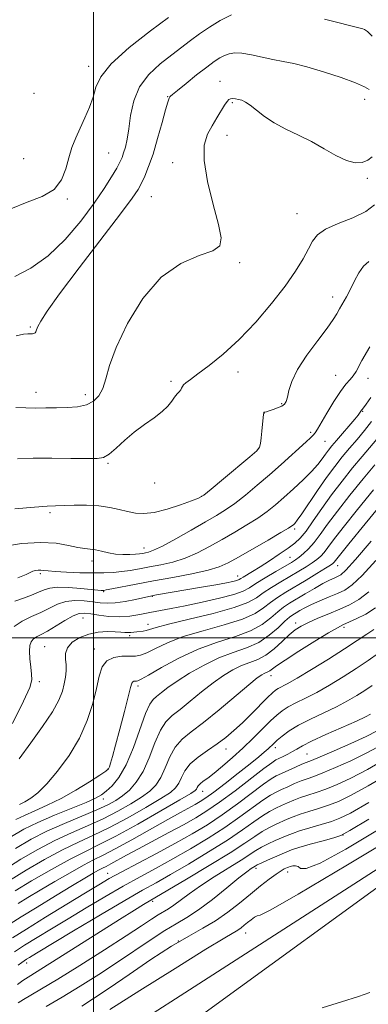
# Model space of a CAD drawing. Extents: x 2127300 to 2130200, y 324800 to 327700.
# Drawn here: x 2128982 to 2129066, y 326412 to 326648 of the extents above; entities that cross this region are included whole.
import ezdxf

# ---------------------------------------------------------------- set-up
doc = ezdxf.new("R2010")
doc.units = 0
doc.header["$MEASUREMENT"] = 0
for name, color, linetype, lineweight in [('DTM HARD BREAKLINE', 7, 'Continuous', 0), ('DTM SPOT ELEVATION', 2, 'Continuous', 13), ('GRID LINE', 7, 'Continuous', 0), ('INDEX CONTOUR', 41, 'Continuous', 13), ('INTERMEDIATE CONTOUR', 44, 'Continuous', 0)]:
    doc.layers.add(name, color=color, linetype=linetype, lineweight=lineweight)

msp = doc.modelspace()

# ---------------------------------------------------------------- linework, layer by layer
at = {"layer": 'DTM HARD BREAKLINE'}
msp.add_polyline3d([(2128987.13, 326381.28, 839.06), (2129114.52, 326474, 841.86), (2129185.32, 326523.65, 844.12), (2129212.45, 326529.67, 844.8), (2129297.67, 326559.09, 846.16), (2129327.49, 326577.04, 847.07), (2129333.04, 326586.18, 846.73), (2129340.75, 326649.2, 849.45), (2129350.9, 326698.08, 851.72), (2129368.1, 326727.21, 853.02), (2129382.7, 326738.17, 854.16), (2129398.52, 326742.33, 854.38), (2129428.05, 326738.17, 854.21), (2129445.24, 326723.65, 853.14), (2129456.17, 326711.32, 851.95), (2129510.69, 326702.94, 850.02), (2129541.39, 326695.96, 851.04), (2129558.59, 326680.88, 850.19), (2129583.44, 326643.21, 850.93), (2129596.92, 326608.24, 851.15), (2129526.54, 326570.5, 849.45)], dxfattribs=at)
at = {"layer": 'DTM SPOT ELEVATION'}
for p in [(2128998.84, 326636.94, 900.5), (2129030.3, 326633.35, 894.71), (2128985.81, 326630.54, 901.53), (2129017.78, 326629.71, 896.08), (2129064.97, 326629.05, 895.48), (2129033.24, 326628.3, 893.8), (2129031.96, 326620.4, 893.3), (2128983.28, 326614.81, 901.06), (2129003.63, 326616.23, 899.02), (2129019.01, 326613.85, 894.59), (2129065.59, 326610.12, 893.55), (2128993.73, 326605.18, 899.85), (2129013.88, 326605.73, 894.98), (2129048.7, 326601.65, 892.92), (2129035.02, 326589.89, 893.79), (2129057.25, 326581.66, 890.52), (2128984.92, 326574.49, 896.16), (2129034.6, 326563.7, 891.39), (2129057.97, 326562.93, 888.83), (2129018.6, 326561.43, 892.27), (2129065.76, 326562.21, 887.35), (2128986.27, 326558.86, 894.64), (2128998.09, 326558.3, 894.5), (2129045.1, 326556.07, 890.14), (2129040.92, 326553.9, 889.98), (2129064.46, 326554.23, 885.88), (2129051.97, 326549.26, 888.32), (2129055.4, 326547.04, 887.07), (2129039.54, 326545.41, 890.06), (2129003.48, 326541.79, 891.82), (2129014.63, 326537.09, 891.34), (2129025.89, 326533.86, 890.05), (2128989.62, 326529.94, 889.7), (2129048.21, 326526.1, 883.7), (2129012.1, 326521.48, 888.68), (2128999.68, 326518.38, 887.45), (2129047.1, 326519.25, 880.88), (2128987.26, 326515.33, 885.72), (2129058.45, 326517.25, 875.29), (2129034.56, 326514.83, 882.65), (2129002.42, 326511.02, 883.85), (2129014.13, 326509.92, 881.91), (2128997.47, 326504.7, 879.09), (2129048.39, 326503.53, 870.51), (2129013.06, 326503.23, 878.57), (2129059.97, 326502.5, 867.66), (2129008.7, 326500.51, 877.67), (2128988.37, 326497.84, 878.79), (2129000.22, 326497.26, 876.54), (2128987.02, 326489.48, 879.55), (2129042.49, 326490.87, 867.39), (2129010.68, 326488.4, 873.59), (2129031.77, 326473.34, 865.32), (2129043.57, 326473.62, 861.53), (2129051.11, 326472.11, 858.96), (2129003.5, 326468.53, 874.09), (2129002.34, 326461.37, 871.54), (2129026.18, 326463.21, 863.3), (2129059.72, 326452.74, 848.03), (2129038.92, 326444.71, 847.61), (2129003.45, 326443.52, 858.76), (2129046.52, 326443.84, 845.43), (2129014.17, 326436.8, 851.72), (2129036.42, 326429.19, 843.32), (2129020.36, 326427.31, 845.88), (2128984.06, 326422.02, 853.47)]:
    msp.add_point(p, dxfattribs=at)
at = {"layer": 'GRID LINE', "flags": 128}
for points in [[(2129000, 325000), (2129000, 327500)], [(2127500, 326500), (2130000, 326500)]]:
    msp.add_lwpolyline(points, dxfattribs=at)
at = {"layer": 'INDEX CONTOUR', "flags": 128}
for points, elevation in [([(2129004.274, 326637.594), (2129008.592, 326641.47), (2129013.642, 326645.459), (2129017.957, 326648.694)], 900), ([(2128980.264, 326602.828), (2128984.152, 326604.385), (2128987.752, 326605.782), (2128990.597, 326607.463), (2128992.372, 326609.736), (2128993.382, 326612.387), (2128994.087, 326615.064), (2128994.869, 326617.506), (2128995.789, 326619.801), (2128996.834, 326622.127), (2128997.962, 326624.606), (2128999.041, 326627.15), (2128999.915, 326629.619), (2129000.594, 326631.961), (2129001.763, 326634.486), (2129004.274, 326637.594)], 900), ([(2128981.205, 326530.907), (2128985.9, 326531.329), (2128988.954, 326531.554), (2128990.956, 326531.646), (2128995.373, 326531.766), (2128998.321, 326531.781), (2129001.275, 326531.633), (2129003.895, 326531.253), (2129006.176, 326530.738), (2129008.193, 326530.223), (2129010.063, 326529.846), (2129012.072, 326529.743), (2129014.547, 326530.055), (2129017.649, 326530.842), (2129020.86, 326531.858), (2129023.495, 326532.776), (2129025.132, 326533.419), (2129026.405, 326534.19), (2129028.212, 326535.639), (2129031.139, 326538.084), (2129037.42, 326543.375), (2129039.087, 326544.821), (2129039.785, 326545.662), (2129040.012, 326546.529), (2129040.181, 326547.888), (2129040.353, 326549.536), (2129040.718, 326553.613), (2129040.761, 326553.886), (2129040.82, 326554.004), (2129040.915, 326554.049), (2129041.418, 326554.188), (2129042.038, 326554.379), (2129042.994, 326554.69), (2129044.09, 326555.09), (2129045.072, 326555.526), (2129045.746, 326555.992), (2129046.171, 326556.641), (2129046.47, 326557.673), (2129046.803, 326559.258), (2129047.48, 326561.458), (2129048.851, 326564.305), (2129051.09, 326567.728), (2129053.689, 326571.234), (2129055.97, 326574.223), (2129057.429, 326576.272), (2129058.286, 326577.656), (2129058.939, 326578.829), (2129060.607, 326581.736), (2129061.564, 326583.537), (2129062.532, 326585.517), (2129063.55, 326587.445), (2129064.677, 326589.042), (2129065.96, 326590.18)], 890), ([(2128987.468, 326500.759), (2128989.008, 326501.603), (2128993.195, 326504.157), (2128995.145, 326505.24), (2128996.612, 326505.796), (2128997.875, 326505.899), (2128999.344, 326505.711), (2129001.325, 326505.39), (2129003.692, 326505.095), (2129006.211, 326504.982), (2129008.691, 326505.161), (2129011.113, 326505.552), (2129013.5, 326506.024), (2129018.644, 326507), (2129021.973, 326507.658), (2129026.033, 326508.517), (2129030.198, 326509.475), (2129033.655, 326510.389), (2129035.857, 326511.175), (2129037.342, 326511.979), (2129038.91, 326513.006), (2129041.135, 326514.377), (2129043.656, 326515.864), (2129047.389, 326518.046), (2129048.385, 326518.679), (2129049.245, 326519.311), (2129050.273, 326520.161), (2129051.486, 326521.312), (2129052.83, 326522.82), (2129054.298, 326524.75), (2129056.077, 326527.217), (2129058.404, 326530.347), (2129061.379, 326534.138), (2129064.56, 326538.066), (2129067.373, 326541.475)], 880), ([(2128981.325, 326449.478), (2128985.068, 326451.687), (2128988.888, 326453.618), (2128993.065, 326455.473), (2129000.799, 326458.705), (2129003.424, 326459.912), (2129005.341, 326460.977), (2129006.959, 326462.098), (2129008.603, 326463.479), (2129010.271, 326465.338), (2129011.879, 326467.897), (2129013.361, 326471.222), (2129014.737, 326474.761), (2129016.047, 326477.804), (2129017.359, 326479.862), (2129018.857, 326481.328), (2129020.755, 326482.815), (2129023.179, 326484.776), (2129025.91, 326487.01), (2129028.642, 326489.156), (2129031.131, 326490.923), (2129033.379, 326492.288), (2129035.452, 326493.303), (2129037.413, 326494.058), (2129039.328, 326494.808), (2129041.263, 326495.848), (2129043.249, 326497.364), (2129045.171, 326499.101), (2129046.883, 326500.693), (2129048.314, 326501.871), (2129049.726, 326502.777), (2129051.463, 326503.644), (2129053.753, 326504.654), (2129056.37, 326505.752), (2129058.973, 326506.832), (2129061.319, 326507.865), (2129063.56, 326509.141), (2129065.94, 326511.029)], 870), ([(2128980.639, 326479.455), (2128983.29, 326484.826), (2128984.762, 326488.101), (2128985.262, 326489.886), (2128985.217, 326491.239), (2128985.003, 326492.978), (2128984.784, 326494.95), (2128984.673, 326496.76), (2128984.764, 326498.102), (2128985.074, 326499.026), (2128985.604, 326499.67), (2128986.37, 326500.182), (2128987.468, 326500.759)], 880), ([(2128980.057, 326431.39), (2128982.695, 326433.054), (2128986.533, 326435.423), (2128990.932, 326438.117), (2128994.969, 326440.575), (2128997.926, 326442.358), (2128999.904, 326443.526), (2129001.211, 326444.261), (2129002.153, 326444.749), (2129003.027, 326445.182), (2129004.131, 326445.757), (2129007.917, 326447.856), (2129010.789, 326449.421), (2129018.087, 326453.286), (2129021.591, 326455.159), (2129024.496, 326456.786), (2129027.182, 326458.458), (2129030.209, 326460.567), (2129033.91, 326463.33), (2129040.824, 326468.646), (2129042.681, 326470.036), (2129043.673, 326470.686), (2129044.42, 326471.054), (2129045.408, 326471.51), (2129046.567, 326472.076), (2129047.689, 326472.683), (2129048.693, 326473.307), (2129050.017, 326474.091), (2129052.229, 326475.219), (2129055.64, 326476.783), (2129062.952, 326480.022), (2129065.154, 326481.048), (2129066.368, 326481.679)], 860), ([(2128982.002, 326412.441), (2128983.263, 326413.261), (2128985.007, 326414.286), (2128987.609, 326415.8), (2128991.484, 326418.132), (2128996.785, 326421.435), (2129002.617, 326425.138), (2129007.824, 326428.493), (2129011.52, 326430.923), (2129013.926, 326432.525), (2129015.533, 326433.566), (2129017.949, 326434.993), (2129019.237, 326435.847), (2129022.941, 326438.636), (2129025.636, 326440.535), (2129028.947, 326442.676), (2129035.361, 326446.649), (2129038.905, 326448.949), (2129040.256, 326449.753), (2129041.844, 326450.561), (2129043.538, 326451.348), (2129046.35, 326452.594), (2129047.633, 326453.1), (2129049.355, 326453.68), (2129051.773, 326454.413), (2129054.501, 326455.22), (2129056.992, 326455.977), (2129059.007, 326456.703), (2129061.546, 326457.976), (2129065.918, 326460.51)], 850), ([(2129054.78, 326411.285), (2129059.38, 326412.715), (2129063.424, 326414.016), (2129066.19, 326414.942)], 840)]:
    msp.add_lwpolyline(points, dxfattribs=dict(at, elevation=elevation))
at = {"layer": 'INTERMEDIATE CONTOUR', "flags": 128}
for points, elevation in [([(2129008.48, 326622.027), (2129008.916, 326625.191), (2129009.653, 326628.684), (2129011.038, 326632.085), (2129013.275, 326635.056), (2129016.008, 326637.578), (2129018.743, 326639.718), (2129023.245, 326643.187), (2129025.399, 326644.767), (2129027.772, 326646.377), (2129030.345, 326647.93), (2129033.045, 326649.295)], 898), ([(2129055.349, 326648.3), (2129064.502, 326645.941), (2129064.907, 326645.784), (2129065.581, 326645.306), (2129066.696, 326644.232)], 898), ([(2128981.54, 326572.401), (2128983.251, 326572.734), (2128984.276, 326572.851), (2128985.386, 326572.886), (2128985.758, 326572.948), (2128986.021, 326573.086), (2128986.193, 326573.34), (2128986.38, 326573.803), (2128986.709, 326574.578), (2128987.385, 326575.866), (2128988.917, 326578.25), (2128991.892, 326582.412), (2128996.567, 326588.632), (2129006.463, 326601.594), (2129009.264, 326605.367), (2129010.688, 326607.481), (2129011.49, 326608.958), (2129012.297, 326610.677), (2129013.226, 326612.95), (2129014.266, 326615.945), (2129015.382, 326619.67), (2129016.441, 326623.483), (2129017.281, 326626.581), (2129017.791, 326628.377), (2129018.043, 326629.145), (2129018.153, 326629.382), (2129018.331, 326629.668), (2129018.447, 326629.797), (2129018.918, 326630.212), (2129020.097, 326631.189), (2129022.175, 326632.882), (2129024.715, 326634.921), (2129027.12, 326636.808), (2129028.937, 326638.156), (2129030.271, 326639.029), (2129031.376, 326639.602), (2129032.493, 326640.008), (2129033.826, 326640.213), (2129035.57, 326640.137), (2129037.838, 326639.746), (2129042.991, 326638.601), (2129045.398, 326638.136), (2129047.958, 326637.625), (2129051.122, 326636.849), (2129055.12, 326635.674), (2129059.297, 326634.302), (2129062.775, 326633.02), (2129064.912, 326632.056), (2129065.984, 326631.385)], 896), ([(2128981.449, 326555.22), (2128983.842, 326555.122), (2128986.209, 326555.066), (2128988.636, 326555.078), (2128991.142, 326555.119), (2128993.711, 326555.181), (2128996.178, 326555.373), (2128998.345, 326555.836), (2129000.054, 326556.69), (2129001.332, 326557.984), (2129002.245, 326559.744), (2129002.936, 326562.055), (2129003.839, 326565.223), (2129005.46, 326569.611), (2129008.178, 326575.311), (2129011.851, 326581.344), (2129016.211, 326586.461), (2129020.906, 326589.742), (2129025.28, 326591.599), (2129028.594, 326592.772), (2129030.3, 326593.982), (2129030.608, 326595.866), (2129029.915, 326599.042), (2129028.646, 326603.825), (2129027.322, 326609.334), (2129026.491, 326614.384), (2129026.547, 326618.081), (2129027.297, 326620.676), (2129028.396, 326622.708), (2129029.539, 326624.598), (2129031.42, 326627.641), (2129031.992, 326628.513), (2129032.41, 326628.99), (2129032.83, 326629.201), (2129033.374, 326629.256), (2129034.03, 326629.2), (2129034.75, 326629.062), (2129035.515, 326628.84), (2129036.414, 326628.417), (2129037.558, 326627.646), (2129039.051, 326626.439), (2129040.943, 326624.954), (2129043.272, 326623.402), (2129046.037, 326621.943), (2129049.081, 326620.498), (2129052.208, 326618.939), (2129055.238, 326617.207), (2129058.055, 326615.568), (2129060.557, 326614.367), (2129062.662, 326613.86), (2129064.367, 326613.957), (2129065.687, 326614.477), (2129066.728, 326615.265)], 894), ([(2128981.21, 326586.556), (2128985.015, 326588.562), (2128989.164, 326591.509), (2128993.247, 326595.455), (2128996.998, 326599.888), (2129000.178, 326604.155), (2129002.614, 326607.716), (2129004.37, 326610.503), (2129005.571, 326612.564), (2129006.347, 326613.999), (2129006.85, 326615.098), (2129007.24, 326616.202), (2129007.645, 326617.619), (2129008.068, 326619.516), (2129008.48, 326622.027)], 898), ([(2128981.794, 326542.855), (2128985.558, 326543.018), (2128990.014, 326543.041), (2128994.568, 326542.994), (2128998.38, 326542.934), (2129000.864, 326542.941), (2129002.442, 326543.224), (2129003.792, 326544.019), (2129005.465, 326545.468), (2129007.491, 326547.338), (2129009.78, 326549.308), (2129012.205, 326551.112), (2129014.527, 326552.729), (2129016.467, 326554.196), (2129017.835, 326555.537), (2129018.752, 326556.718), (2129019.425, 326557.691), (2129020.016, 326558.427), (2129020.521, 326558.977), (2129020.892, 326559.418), (2129021.118, 326559.816), (2129021.307, 326560.209), (2129021.599, 326560.628), (2129022.155, 326561.137), (2129023.204, 326561.93), (2129024.996, 326563.234), (2129027.69, 326565.24), (2129031.093, 326567.99), (2129034.92, 326571.49), (2129038.883, 326575.662), (2129042.656, 326580.1), (2129045.907, 326584.314), (2129048.386, 326587.906), (2129050.18, 326590.852), (2129051.459, 326593.216), (2129052.455, 326595.084), (2129053.652, 326596.607), (2129055.596, 326597.954), (2129058.606, 326599.274), (2129062.079, 326600.649), (2129065.183, 326602.14), (2129067.293, 326603.784)], 892), ([(2128977.997, 326521.795), (2128982.773, 326522.584), (2128987.295, 326522.862), (2128991.056, 326522.635), (2128994.022, 326522.135), (2128996.277, 326521.641), (2128997.933, 326521.365), (2128999.25, 326521.219), (2129000.515, 326521.046), (2129001.958, 326520.734), (2129003.576, 326520.365), (2129005.305, 326520.066), (2129007.065, 326519.936), (2129008.712, 326519.941), (2129010.081, 326520.019), (2129011.071, 326520.115), (2129011.795, 326520.22), (2129012.431, 326520.336), (2129013.188, 326520.507), (2129014.421, 326520.962), (2129016.521, 326521.971), (2129019.691, 326523.686), (2129023.371, 326525.763), (2129026.816, 326527.74), (2129029.483, 326529.289), (2129031.66, 326530.65), (2129033.837, 326532.194), (2129036.393, 326534.201), (2129039.235, 326536.565), (2129042.159, 326539.085), (2129044.963, 326541.562), (2129050.966, 326546.989), (2129051.939, 326547.894), (2129052.578, 326548.535), (2129053.055, 326549.11), (2129053.613, 326549.961), (2129055.916, 326553.844), (2129057.587, 326556.595), (2129059.188, 326559.061), (2129060.458, 326560.753), (2129061.426, 326561.873), (2129062.194, 326562.798), (2129062.864, 326563.84), (2129064.277, 326566.46), (2129066.147, 326569.765)], 888), ([(2128981.891, 326514.349), (2128983.901, 326515.156), (2128985.528, 326515.926), (2128986.111, 326516.11), (2128986.746, 326516.208), (2128987.395, 326516.217), (2128988.091, 326516.139), (2128989.132, 326516.003), (2128990.882, 326515.845), (2128993.551, 326515.698), (2128996.731, 326515.585), (2128999.856, 326515.527), (2129002.492, 326515.541), (2129004.724, 326515.641), (2129006.767, 326515.837), (2129008.817, 326516.136), (2129010.995, 326516.521), (2129013.404, 326516.969), (2129016.109, 326517.484), (2129019.01, 326518.15), (2129021.978, 326519.074), (2129024.908, 326520.331), (2129027.827, 326521.852), (2129030.791, 326523.536), (2129033.817, 326525.285), (2129036.744, 326527.028), (2129039.369, 326528.695), (2129041.57, 326530.257), (2129043.55, 326531.839), (2129045.59, 326533.606), (2129047.874, 326535.654), (2129050.185, 326537.809), (2129052.203, 326539.83), (2129053.695, 326541.528), (2129054.75, 326542.91), (2129055.542, 326544.032), (2129056.247, 326544.985), (2129057.054, 326545.985), (2129058.155, 326547.283), (2129062.576, 326552.412), (2129063.359, 326553.342), (2129063.713, 326553.791), (2129064.199, 326554.534), (2129064.349, 326554.71), (2129064.67, 326555.118), (2129065.332, 326556.022), (2129066.418, 326557.556)], 886), ([(2128981.165, 326508.782), (2128983.26, 326509.508), (2128985.211, 326510.217), (2128986.867, 326510.882), (2128988.184, 326511.468), (2128989.533, 326511.903), (2128991.396, 326512.107), (2128994.051, 326512.04), (2128996.991, 326511.808), (2129001.064, 326511.411), (2129001.842, 326511.35), (2129002.191, 326511.337), (2129002.474, 326511.349), (2129003.09, 326511.444), (2129004.449, 326511.699), (2129010.232, 326512.821), (2129014.378, 326513.603), (2129019.027, 326514.461), (2129023.6, 326515.338), (2129027.435, 326516.178), (2129030.125, 326516.976), (2129032.282, 326517.941), (2129034.767, 326519.332), (2129041.828, 326523.408), (2129044.9, 326525.196), (2129046.705, 326526.274), (2129047.522, 326526.803), (2129047.868, 326527.079), (2129048.21, 326527.413), (2129048.814, 326528.16), (2129049.899, 326529.691), (2129053.671, 326535.313), (2129055.807, 326538.409), (2129057.757, 326541.059), (2129059.556, 326543.335), (2129061.312, 326545.444), (2129063.104, 326547.554), (2129064.891, 326549.68), (2129066.6, 326551.804)], 884), ([(2128981.029, 326502.696), (2128982.966, 326503.992), (2128985.195, 326505.064), (2128987.428, 326506.066), (2128989.455, 326507.093), (2128991.379, 326508.02), (2128993.384, 326508.661), (2128995.586, 326508.891), (2128997.825, 326508.81), (2128999.879, 326508.582), (2129001.615, 326508.356), (2129003.281, 326508.242), (2129005.214, 326508.338), (2129007.612, 326508.698), (2129010.092, 326509.191), (2129013.975, 326510.044), (2129015.113, 326510.251), (2129025.838, 326512.092), (2129029.342, 326512.709), (2129031.837, 326513.174), (2129033.411, 326513.503), (2129034.339, 326513.741), (2129034.887, 326513.939), (2129035.316, 326514.173), (2129035.877, 326514.527), (2129038.121, 326515.884), (2129039.917, 326517), (2129042.145, 326518.435), (2129044.498, 326519.995), (2129046.601, 326521.441), (2129048.198, 326522.641), (2129049.515, 326523.885), (2129050.896, 326525.572), (2129052.618, 326527.988), (2129054.683, 326530.972), (2129057.022, 326534.249), (2129059.544, 326537.561), (2129062.055, 326540.696), (2129064.343, 326543.46), (2129067.815, 326547.595)], 882), ([(2128982.278, 326460.013), (2128983.551, 326460.647), (2128984.982, 326461.504), (2128986.692, 326462.835), (2128988.827, 326464.934), (2128991.438, 326467.988), (2128994.195, 326471.768), (2128996.669, 326475.936), (2128998.531, 326480.169), (2128999.831, 326484.209), (2129000.72, 326487.807), (2129001.376, 326490.756), (2129002.093, 326492.993), (2129003.194, 326494.489), (2129004.876, 326495.27), (2129006.841, 326495.544), (2129010.07, 326495.597), (2129011.307, 326495.806), (2129012.777, 326496.375), (2129014.839, 326497.412), (2129017.699, 326498.774), (2129021.524, 326500.253), (2129026.305, 326501.684), (2129031.32, 326503.063), (2129035.671, 326504.431), (2129038.703, 326505.812), (2129040.747, 326507.173), (2129042.378, 326508.467), (2129044.088, 326509.675), (2129046.043, 326510.896), (2129050.937, 326513.825), (2129053.501, 326515.38), (2129055.553, 326516.644), (2129056.771, 326517.417), (2129057.344, 326517.828), (2129057.603, 326518.09), (2129057.925, 326518.504), (2129058.9, 326519.736), (2129061.169, 326522.543), (2129065.051, 326527.296), (2129076.855, 326541.664)], 876), ([(2128982.258, 326470.924), (2128984.99, 326474.808), (2128987.822, 326478.733), (2128990.209, 326482.253), (2128991.744, 326485.034), (2128992.585, 326487.194), (2128993.035, 326488.969), (2128993.336, 326490.559), (2128993.502, 326492.042), (2128993.496, 326493.463), (2128993.339, 326494.861), (2128993.313, 326496.239), (2128993.764, 326497.592), (2128994.943, 326498.893), (2128996.719, 326500.03), (2128998.867, 326500.868), (2129001.161, 326501.312), (2129003.362, 326501.453), (2129005.228, 326501.42), (2129006.591, 326501.334), (2129007.558, 326501.248), (2129008.308, 326501.213), (2129008.996, 326501.256), (2129010.391, 326501.439), (2129011.926, 326501.573), (2129012.668, 326501.706), (2129014.984, 326502.441), (2129018.002, 326503.243), (2129022.931, 326504.422), (2129028.667, 326505.813), (2129033.721, 326507.203), (2129037.001, 326508.432), (2129039.01, 326509.568), (2129040.644, 326510.737), (2129042.611, 326512.026), (2129044.849, 326513.38), (2129049.163, 326515.935), (2129050.942, 326517.029), (2129052.4, 326517.977), (2129053.522, 326518.788), (2129054.415, 326519.57), (2129055.216, 326520.455), (2129056.111, 326521.627), (2129057.489, 326523.476), (2129059.787, 326526.445), (2129063.215, 326530.716), (2129067.066, 326535.436)], 878), ([(2128981.397, 326456.396), (2128983.467, 326457.414), (2128985.978, 326458.509), (2128988.941, 326459.825), (2128992.263, 326461.467), (2128995.779, 326463.453), (2128999.049, 326465.458), (2129001.566, 326467.069), (2129002.98, 326468.01), (2129003.585, 326468.54), (2129003.835, 326469.054), (2129004.12, 326469.941), (2129004.586, 326471.55), (2129005.318, 326474.231), (2129006.343, 326478.098), (2129007.45, 326482.345), (2129008.916, 326488.102), (2129009.196, 326489.094), (2129009.406, 326489.436), (2129009.693, 326489.569), (2129010.027, 326489.615), (2129010.338, 326489.62), (2129010.656, 326489.672), (2129011.421, 326490.042), (2129013.179, 326491.046), (2129016.295, 326492.862), (2129020.425, 326495.107), (2129025.048, 326497.263), (2129029.68, 326498.946), (2129033.975, 326500.312), (2129037.621, 326501.658), (2129040.405, 326503.192), (2129042.485, 326504.778), (2129044.111, 326506.197), (2129045.531, 326507.304), (2129046.973, 326508.251), (2129050.729, 326510.507), (2129052.931, 326511.815), (2129054.934, 326512.961), (2129056.479, 326513.773), (2129057.61, 326514.302), (2129058.45, 326514.658), (2129059.203, 326515.057), (2129060.419, 326516.157), (2129062.733, 326518.725), (2129066.493, 326523.166)], 874), ([(2128980.02, 326452.073), (2128983.35, 326454.072), (2128986.712, 326455.724), (2128990.694, 326457.438), (2128998.243, 326460.528), (2129000.49, 326461.534), (2129001.904, 326462.34), (2129003.079, 326463.236), (2129004.486, 326464.519), (2129006.123, 326466.509), (2129007.866, 326469.528), (2129009.591, 326473.671), (2129012.488, 326481.839), (2129013.469, 326484.065), (2129014.28, 326485.198), (2129015.142, 326485.927), (2129016.269, 326486.827), (2129017.851, 326488.041), (2129020.073, 326489.601), (2129023.032, 326491.483), (2129026.474, 326493.44), (2129030.059, 326495.168), (2129033.493, 326496.473), (2129036.682, 326497.595), (2129039.571, 326498.886), (2129042.107, 326500.572), (2129044.223, 326502.383), (2129045.845, 326503.927), (2129046.957, 326504.921), (2129047.759, 326505.518), (2129048.507, 326505.98), (2129049.427, 326506.525), (2129050.64, 326507.194), (2129052.236, 326507.984), (2129054.238, 326508.878), (2129056.411, 326509.794), (2129058.449, 326510.637), (2129060.183, 326511.429), (2129061.98, 326512.645), (2129064.336, 326514.877), (2129067.591, 326518.48)], 872), ([(2128978.571, 326444.267), (2128982.619, 326446.879), (2128986.691, 326449.265), (2128990.744, 326451.388), (2128994.734, 326453.241), (2128998.614, 326454.936), (2129002.335, 326456.616), (2129005.829, 326458.378), (2129008.952, 326460.139), (2129011.546, 326461.766), (2129013.509, 326463.202), (2129014.977, 326464.678), (2129016.148, 326466.498), (2129017.207, 326468.842), (2129018.311, 326471.408), (2129019.606, 326473.768), (2129021.249, 326475.658), (2129023.433, 326477.457), (2129026.367, 326479.704), (2129030.088, 326482.725), (2129037.21, 326488.712), (2129039.23, 326490.362), (2129040.285, 326491.136), (2129040.845, 326491.439), (2129041.751, 326491.79), (2129042.203, 326492.033), (2129043.82, 326493.23), (2129045.889, 326494.639), (2129049.206, 326496.767), (2129053.017, 326499.146), (2129056.317, 326501.166), (2129058.395, 326502.387), (2129059.714, 326503.071), (2129062.91, 326504.486), (2129065.197, 326505.66), (2129067.544, 326507.181)], 868), ([(2128979.924, 326441.806), (2128983.912, 326444.279), (2128988.313, 326446.842), (2128992.599, 326449.157), (2128996.404, 326451.008), (2129000.011, 326452.667), (2129003.87, 326454.529), (2129008.232, 326456.846), (2129012.563, 326459.301), (2129016.133, 326461.434), (2129018.415, 326462.925), (2129019.684, 326464.018), (2129020.417, 326465.099), (2129021.054, 326466.463), (2129021.885, 326468.055), (2129023.165, 326469.733), (2129025.048, 326471.379), (2129027.302, 326472.977), (2129029.591, 326474.539), (2129031.67, 326476.093), (2129033.632, 326477.746), (2129035.658, 326479.625), (2129037.846, 326481.773), (2129041.698, 326485.665), (2129042.834, 326486.783), (2129043.567, 326487.414), (2129044.19, 326487.813), (2129046.403, 326488.978), (2129048.738, 326490.306), (2129052.211, 326492.384), (2129056.248, 326494.872), (2129060.089, 326497.303), (2129063.131, 326499.3), (2129065.415, 326500.832), (2129067.138, 326501.957)], 866), ([(2128981.278, 326439.345), (2128985.205, 326441.68), (2128989.936, 326444.42), (2128994.455, 326446.927), (2128998.073, 326448.775), (2129001.408, 326450.398), (2129005.405, 326452.441), (2129010.635, 326455.313), (2129016.173, 326458.463), (2129020.72, 326461.101), (2129023.321, 326462.648), (2129024.39, 326463.358), (2129024.686, 326463.7), (2129024.857, 326464.058), (2129025.113, 326464.495), (2129025.555, 326464.995), (2129026.279, 326465.574), (2129027.371, 326466.367), (2129028.912, 326467.54), (2129030.937, 326469.207), (2129033.296, 326471.266), (2129035.792, 326473.56), (2129038.238, 326475.927), (2129042.383, 326480.055), (2129043.87, 326481.457), (2129045.183, 326482.51), (2129046.636, 326483.415), (2129048.486, 326484.363), (2129050.772, 326485.481), (2129053.476, 326486.878), (2129056.543, 326488.619), (2129059.772, 326490.582), (2129062.919, 326492.599), (2129065.773, 326494.52), (2129068.232, 326496.27)], 864), ([(2128982.003, 326436.301), (2128984.327, 326437.714), (2128987.285, 326439.49), (2128990.792, 326441.57), (2128994.407, 326443.673), (2128997.602, 326445.457), (2129000.061, 326446.732), (2129002.346, 326447.864), (2129005.229, 326449.365), (2129009.21, 326451.57), (2129017.781, 326456.43), (2129020.814, 326458.116), (2129024.372, 326460.038), (2129025.554, 326460.709), (2129026.877, 326461.575), (2129028.788, 326462.968), (2129031.548, 326465.079), (2129034.681, 326467.526), (2129037.525, 326469.781), (2129039.57, 326471.439), (2129040.915, 326472.571), (2129041.81, 326473.367), (2129043.169, 326474.644), (2129044.006, 326475.412), (2129045.185, 326476.419), (2129046.835, 326477.642), (2129049.082, 326479.016), (2129051.959, 326480.484), (2129055.142, 326481.983), (2129058.214, 326483.45), (2129060.849, 326484.833), (2129063.07, 326486.131), (2129064.988, 326487.351), (2129066.726, 326488.535)], 862), ([(2128980.659, 326428.077), (2128983.945, 326430.155), (2128988.544, 326433.003), (2128993.639, 326436.129), (2128998.139, 326438.878), (2129001.305, 326440.796), (2129003.799, 326442.244), (2129006.63, 326443.788), (2129015.09, 326448.26), (2129019.637, 326450.708), (2129023.653, 326452.967), (2129027.282, 326455.172), (2129030.835, 326457.542), (2129034.494, 326460.19), (2129040.711, 326464.868), (2129042.531, 326466.149), (2129043.78, 326466.88), (2129045.007, 326467.459), (2129048.354, 326468.98), (2129049.87, 326469.653), (2129050.962, 326470.111), (2129052.178, 326470.603), (2129054.249, 326471.465), (2129057.627, 326472.908), (2129061.628, 326474.657), (2129065.289, 326476.313), (2129067.941, 326477.646)], 858), ([(2129031.46, 326454.518), (2129035.079, 326457.049), (2129040.597, 326461.089), (2129042.359, 326462.251), (2129043.72, 326462.997), (2129045.027, 326463.604), (2129046.542, 326464.289), (2129048.173, 326465.01), (2129049.741, 326465.66), (2129051.165, 326466.187), (2129052.759, 326466.757), (2129054.935, 326467.593), (2129057.972, 326468.857), (2129061.608, 326470.486), (2129065.446, 326472.362), (2129069.178, 326474.415)], 856), ([(2128981.999, 326421.497), (2128982.83, 326422.139), (2128983.42, 326422.562), (2128983.951, 326422.908), (2128984.706, 326423.376), (2128986.374, 326424.386), (2128995.227, 326429.699), (2129001.674, 326433.544), (2129007.555, 326437.013), (2129011.782, 326439.447), (2129015.034, 326441.276), (2129018.428, 326443.203), (2129022.767, 326445.744), (2129027.583, 326448.653), (2129032.086, 326451.493), (2129035.664, 326453.908), (2129038.383, 326455.842), (2129040.484, 326457.31), (2129042.186, 326458.355), (2129043.659, 326459.114), (2129045.047, 326459.749), (2129046.478, 326460.391), (2129047.993, 326461.04), (2129049.612, 326461.666), (2129051.368, 326462.262), (2129053.341, 326462.911), (2129055.621, 326463.72), (2129058.317, 326464.805), (2129061.587, 326466.316), (2129065.604, 326468.412), (2129070.414, 326471.183)], 854), ([(2128981.855, 326416.869), (2128983.142, 326417.835), (2128984.377, 326418.658), (2128989.554, 326421.869), (2128994.77, 326425.158), (2129006.214, 326432.409), (2129009.864, 326434.698), (2129011.982, 326436.003), (2129017.823, 326439.451), (2129022.324, 326442.132), (2129027.732, 326445.391), (2129032.711, 326448.468), (2129036.248, 326450.769), (2129038.607, 326452.373), (2129040.37, 326453.531), (2129042.015, 326454.458), (2129043.598, 326455.231), (2129046.414, 326456.492), (2129047.813, 326457.07), (2129049.484, 326457.673), (2129051.571, 326458.338), (2129053.92, 326459.065), (2129056.306, 326459.848), (2129058.662, 326460.754), (2129061.568, 326462.146), (2129065.76, 326464.461), (2129071.651, 326467.952)], 852), ([(2128988.713, 326411.618), (2128992.511, 326413.821), (2128996.793, 326416.433), (2129001.31, 326419.299), (2129005.8, 326422.247), (2129013.841, 326427.679), (2129017.117, 326429.806), (2129019.829, 326431.414), (2129022.344, 326432.891), (2129025.13, 326434.739), (2129028.469, 326437.27), (2129031.91, 326440.038), (2129034.818, 326442.406), (2129036.72, 326443.897), (2129037.783, 326444.666), (2129038.714, 326445.261), (2129039.215, 326445.532), (2129040.142, 326445.974), (2129041.672, 326446.664), (2129046.284, 326448.695), (2129047.444, 326449.128), (2129049.197, 326449.678), (2129051.91, 326450.47), (2129054.975, 326451.341), (2129057.539, 326452.058), (2129059.205, 326452.595), (2129061.389, 326453.743), (2129065.962, 326456.501)], 848), ([(2128981.147, 326424.721), (2128983.541, 326426.257), (2128986.505, 326428.108), (2128989.991, 326430.248), (2128993.943, 326432.646), (2128998.266, 326435.247), (2129002.736, 326437.894), (2129007.092, 326440.401), (2129011.154, 326442.648), (2129015.062, 326444.768), (2129019.033, 326446.955), (2129023.21, 326449.355), (2129027.432, 326451.912), (2129031.46, 326454.518)], 856), ([(2128997.195, 326411.64), (2129000.051, 326413.487), (2129003.777, 326416), (2129008.533, 326419.277), (2129013.756, 326422.834), (2129018.702, 326426.046), (2129022.807, 326428.463), (2129026.214, 326430.35), (2129029.25, 326432.144), (2129032.174, 326434.183), (2129034.988, 326436.379), (2129037.63, 326438.538), (2129040.031, 326440.484), (2129042.106, 326442.112), (2129043.755, 326443.342), (2129044.92, 326444.123), (2129045.682, 326444.558), (2129046.451, 326444.909), (2129046.723, 326445.011), (2129047.114, 326445.135), (2129047.717, 326445.291), (2129048.408, 326445.346), (2129049.008, 326445.131), (2129049.553, 326444.654), (2129050.948, 326444.637), (2129054.312, 326445.981), (2129060.393, 326449.3), (2129068.441, 326454.07)], 846), ([(2129003.942, 326410.882), (2129011.12, 326415.414), (2129019.581, 326420.735), (2129026.948, 326425.332), (2129031.431, 326428.072), (2129034.574, 326429.926), (2129035.342, 326430.459), (2129036.114, 326431.06), (2129036.926, 326431.72), (2129037.785, 326432.403), (2129038.591, 326432.983), (2129039.217, 326433.314), (2129039.919, 326433.512), (2129042.477, 326434.754), (2129049.054, 326438.483), (2129060.845, 326445.521), (2129075.181, 326454.217)], 844), ([(2129004.251, 326403.513), (2129030.839, 326420.611), (2129074.872, 326448.963)], 842)]:
    msp.add_lwpolyline(points, dxfattribs=dict(at, elevation=elevation))

doc.saveas('drawing.dxf')
